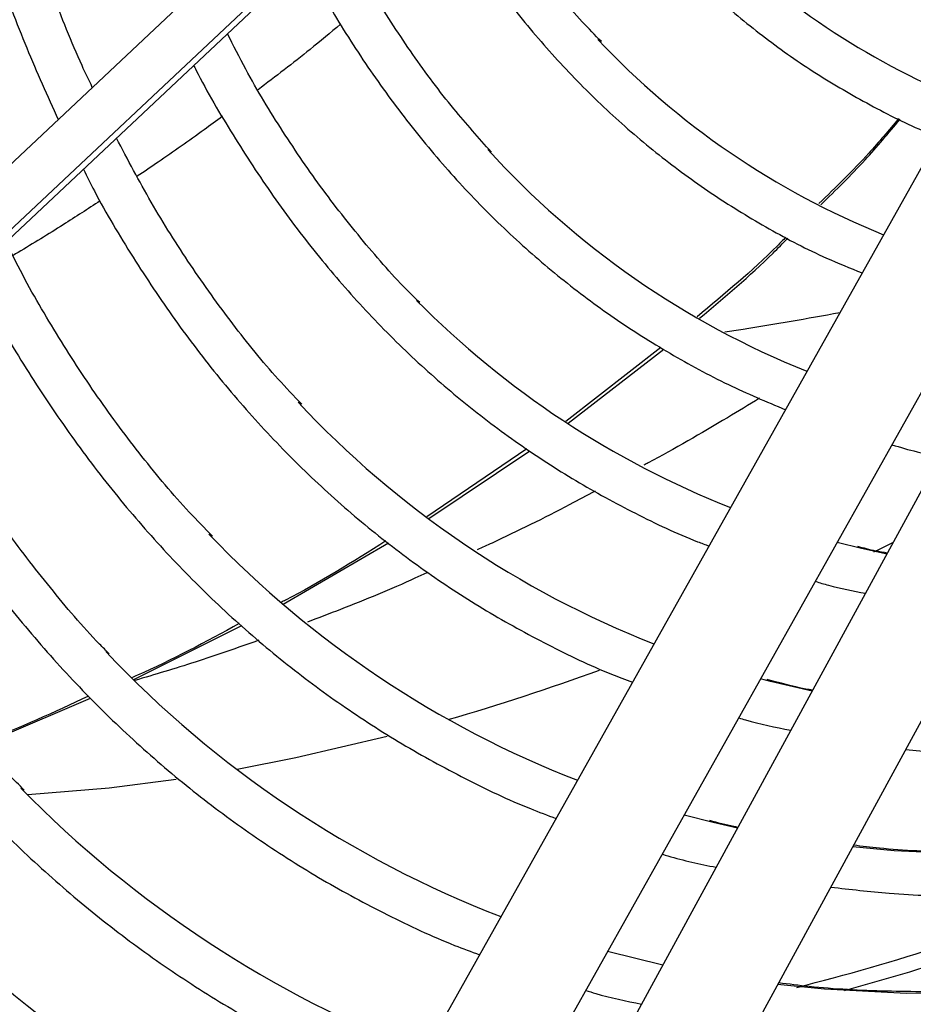
# Model space of a CAD drawing. Units: millimetres. Extents: x 5 to 414, y 3 to 291.
# Drawn here: x 212 to 213, y 42 to 44 of the extents above; entities that cross this region are included whole.
import ezdxf

# ---------------------------------------------------------------- set-up
doc = ezdxf.new("R2010")
doc.units = ezdxf.units.MM

msp = doc.modelspace()

# ---------------------------------------------------------------- linework, layer by layer
at = {"color": 7, "linetype": 'Continuous', "lineweight": 25}
for p, q in [((212.3367, 44.2798), (210.8358, 42.868)), ((210.8683, 42.7818), (212.3949, 44.2179)), ((213.0046, 43.5981), (211.9116, 41.6505)), ((212.0642, 41.5649), (213.1572, 43.5125)), ((213.2419, 43.5238), (212.176, 41.5678)), ((212.3297, 41.4841), (213.3955, 43.44)), ((212.5246, 43.1936), (212.3734, 43.0762)), ((212.377, 43.0735), (212.5289, 43.1908)), ((212.3115, 43.0326), (212.1524, 42.9247)), ((212.1557, 42.9219), (212.3161, 43.0297)), ((212.8429, 42.8744), (212.8045, 42.884)), ((211.9245, 42.7858), (212.0919, 42.8832)), ((211.687, 42.6663), (211.8586, 42.752)), ((212.6987, 42.6633), (212.6829, 42.6674)), ((211.4456, 42.5634), (211.6183, 42.6365)), ((212.6077, 42.439), (212.5614, 42.4508)), ((212.5275, 42.2127), (212.4399, 42.2342))]:
    msp.add_line(p, q, dxfattribs=at)
at = {"color": 8, "linetype": 'Continuous', "lineweight": 25}
for p, q in [((212.3938, 44.2295), (210.8647, 42.791)), ((212.7646, 42.6479), (212.6987, 42.6633)), ((212.646, 42.4303), (212.6077, 42.439))]:
    msp.add_line(p, q, dxfattribs=at)
at = {"color": 7, "linetype": 'Continuous', "lineweight": 25, "flags": 128}
for points in [[(212.8933, 42.8842), (212.8732, 42.8741), (212.8623, 42.8687)], [(212.0896, 42.5759), (211.9448, 42.5418), (211.8513, 42.5234)], [(211.7547, 42.5076), (211.6478, 42.4939), (211.5188, 42.4829)]]:
    msp.add_lwpolyline(points, dxfattribs=at)
at = {"color": 8, "linetype": 'Continuous', "lineweight": 25, "flags": 128}
for points in [[(212.8832, 42.8655), (212.8812, 42.8659), (212.8429, 42.8744)], [(214.1516, 42.6395), (214.1268, 42.6288), (213.9833, 42.5714), (213.8408, 42.5216), (213.6997, 42.4797), (213.5602, 42.4455), (213.4225, 42.4193), (213.2869, 42.401), (213.1536, 42.3908), (213.0229, 42.3885), (212.8951, 42.3942), (212.8291, 42.4005)], [(214.1162, 42.4309), (214.0423, 42.3998), (213.8956, 42.3434), (213.75, 42.2947), (213.6059, 42.2538), (213.4634, 42.2207), (213.3228, 42.1955), (213.1843, 42.1782), (213.0483, 42.169), (212.9148, 42.1677), (212.7842, 42.1744), (212.7099, 42.1819)]]:
    msp.add_lwpolyline(points, dxfattribs=at)
at = {"color": 7, "linetype": 'Continuous', "lineweight": 25}
for centre, radius, start, end in [((213.4561, 44.702), 1.2027, 224.7039, 247.6943), ((213.3624, 44.5683), 1.29, 223.3425, 247.9471), ((213.268, 44.4335), 1.3761, 222.2571, 248.1796), ((213.17, 44.2923), 1.4548, 224.7282, 248.4213), ((213.0798, 44.1641), 1.5486, 223.0562, 248.5434), ((212.9832, 44.0255), 1.6303, 223.8023, 248.7306), ((212.8881, 43.8894), 1.7148, 223.4279, 248.8848), ((211.1299, 46.2296), 3.7778, 286.2462, 290.0761), ((212.7904, 43.7491), 1.7946, 224.3821, 249.0503), ((212.6965, 43.6153), 1.8818, 223.0345, 249.1657)]:
    msp.add_arc(centre, radius, start, end, dxfattribs=at)
at = {"color": 8, "linetype": 'Continuous', "lineweight": 25}
for centre, radius, start, end in [((211.8295, 45.7825), 3.7185, 284.1765, 291.6539), ((211.7985, 45.913), 3.8765, 285.2149, 292.5126)]:
    msp.add_arc(centre, radius, start, end, dxfattribs=at)
at = {"color": 7, "linetype": 'Continuous', "lineweight": 25}
for points, knots in [([(211.6213, 43.6069), (211.6158, 43.6183), (211.5927, 43.6666), (211.5571, 43.7572), (211.5148, 43.8786), (211.4781, 44.0054), (211.4466, 44.1369), (211.4206, 44.273), (211.4, 44.4133), (211.3849, 44.5578), (211.3753, 44.7061), (211.3712, 44.858), (211.3729, 45.0133), (211.3791, 45.1635), (211.3876, 45.2631), (211.3914, 45.3088)], [0, 0, 0, 0, 0.025598, 0.107963, 0.190279, 0.272555, 0.3548, 0.437023, 0.519229, 0.601424, 0.683614, 0.765802, 0.84799, 0.93018, 1, 1, 1, 1]), ([(211.319, 45.2828), (211.3179, 45.2713), (211.3116, 45.205), (211.3056, 45.0864), (211.3011, 44.9273), (211.3028, 44.7716), (211.31, 44.6193), (211.3229, 44.4706), (211.3413, 44.3257), (211.3653, 44.1851), (211.3949, 44.0488), (211.4299, 43.9172), (211.4704, 43.7905), (211.5156, 43.6694), (211.5501, 43.5934), (211.5671, 43.5559)], [0, 0, 0, 0, 0.017196, 0.099258, 0.181327, 0.263402, 0.345481, 0.427563, 0.509644, 0.59172, 0.673787, 0.755839, 0.83787, 0.919871, 1, 1, 1, 1]), ([(212.3103, 44.1384), (212.3249, 44.1121), (212.357, 44.0541), (212.4128, 43.9713), (212.4763, 43.889), (212.5446, 43.8131), (212.6175, 43.7436), (212.6948, 43.6807), (212.7761, 43.6243), (212.8618, 43.5755), (212.9251, 43.5436), (212.9608, 43.5301), (212.9655, 43.5284)], [0, 0, 0, 0, 0.092631, 0.204399, 0.316031, 0.427519, 0.538867, 0.650089, 0.76121, 0.872269, 0.983307, 1, 1, 1, 1]), ([(212.4299, 43.6796), (212.4197, 43.69), (212.3859, 43.7246), (212.3331, 43.7901), (212.2718, 43.8759), (212.2232, 43.9535), (212.197, 44.0046), (212.1876, 44.0229)], [0, 0, 0, 0, 0.1080544, 0.3592411, 0.6101249, 0.8607003, 1, 1, 1, 1]), ([(212.1345, 43.9729), (212.1491, 43.946), (212.1818, 43.8862), (212.2386, 43.8003), (212.3034, 43.7142), (212.3731, 43.6346), (212.4473, 43.5612), (212.526, 43.4945), (212.6089, 43.4343), (212.696, 43.3813), (212.7743, 43.3402), (212.8251, 43.3198), (212.8441, 43.3121)], [0, 0, 0, 0, 0.086994, 0.193555, 0.3, 0.406322, 0.512521, 0.618607, 0.724601, 0.83053, 0.93643, 1, 1, 1, 1]), ([(212.2552, 43.5042), (212.235, 43.5267), (212.1914, 43.5755), (212.1297, 43.6581), (212.0697, 43.7508), (212.0304, 43.8174), (212.0125, 43.8546), (212.0113, 43.857)], [0, 0, 0, 0, 0.218226, 0.473042, 0.727573, 0.981827, 1, 1, 1, 1]), ([(211.9584, 43.8073), (211.9751, 43.7768), (212.0103, 43.7123), (212.0703, 43.621), (212.1369, 43.5319), (212.2083, 43.4492), (212.2843, 43.3728), (212.3648, 43.3029), (212.4495, 43.2397), (212.5383, 43.1834), (212.6289, 43.1344), (212.6918, 43.1077), (212.7222, 43.0949)], [0, 0, 0, 0, 0.091605, 0.193599, 0.295492, 0.397278, 0.498957, 0.600535, 0.70203, 0.803464, 0.904866, 1, 1, 1, 1]), ([(212.1415, 43.2652), (212.1376, 43.2688), (212.1077, 43.2972), (212.0561, 43.3563), (211.987, 43.4428), (211.9234, 43.5362), (211.8728, 43.6191), (211.8455, 43.6732), (211.836, 43.6921)], [0, 0, 0, 0, 0.031925, 0.245638, 0.45915, 0.672445, 0.885524, 1, 1, 1, 1]), ([(211.7825, 43.6418), (211.7836, 43.6395), (211.8027, 43.6008), (211.8443, 43.531), (211.9078, 43.4331), (211.9767, 43.3418), (212.0502, 43.2567), (212.1283, 43.1779), (212.2108, 43.1056), (212.2977, 43.0401), (212.3886, 42.9811), (212.4837, 42.9295), (212.5546, 42.8955), (212.5948, 42.8807), (212.6008, 42.8785)], [0, 0, 0, 0, 0.006342, 0.104366, 0.202309, 0.300163, 0.397921, 0.495586, 0.593162, 0.690664, 0.788111, 0.885526, 0.982935, 1, 1, 1, 1]), ([(212.9021, 43.5572), (212.8865, 43.5386), (212.8465, 43.4911), (212.8024, 43.4483), (212.7756, 43.4222)], [0, 0, 0, 0, 0.391763, 1, 1, 1, 1]), ([(212.7786, 43.4205), (212.8024, 43.4437), (212.8463, 43.4866), (212.8861, 43.5343), (212.9043, 43.5562)], [0, 0, 0, 0, 0.541106, 1, 1, 1, 1]), ([(211.9541, 43.1035), (211.9415, 43.1167), (211.9031, 43.1567), (211.8439, 43.2303), (211.7765, 43.324), (211.7146, 43.4222), (211.6777, 43.492), (211.6596, 43.5262)], [0, 0, 0, 0, 0.11044, 0.335292, 0.559936, 0.78437, 1, 1, 1, 1]), ([(211.6071, 43.4768), (211.6128, 43.4653), (211.6372, 43.4167), (211.6853, 43.3366), (211.7514, 43.2371), (211.8227, 43.144), (211.8986, 43.0571), (211.9792, 42.9765), (212.0642, 42.9025), (212.1534, 42.8351), (212.2468, 42.7744), (212.3443, 42.721), (212.4219, 42.6836), (212.4682, 42.6663), (212.4793, 42.6622)], [0, 0, 0, 0, 0.029278, 0.123678, 0.218006, 0.312252, 0.406415, 0.500494, 0.594495, 0.688431, 0.782318, 0.876177, 0.970031, 1, 1, 1, 1]), ([(211.8122, 42.8939), (211.7998, 42.9065), (211.7607, 42.9462), (211.6996, 43.0198), (211.6289, 43.1142), (211.5636, 43.2154), (211.5154, 43.2978), (211.4907, 43.3484), (211.4843, 43.3613)], [0, 0, 0, 0, 0.096569, 0.304806, 0.512869, 0.720752, 0.92846, 1, 1, 1, 1]), ([(212.7228, 43.3688), (212.7184, 43.3643), (212.6739, 43.319), (212.6256, 43.2787), (212.5821, 43.2424)], [0, 0, 0, 0, 0.099566, 1, 1, 1, 1]), ([(212.5856, 43.2401), (212.6255, 43.2734), (212.6738, 43.3138), (212.7182, 43.3593), (212.7259, 43.3672)], [0, 0, 0, 0, 0.825798, 1, 1, 1, 1]), ([(211.4313, 43.3114), (211.4435, 43.2878), (211.4751, 43.2264), (211.532, 43.1338), (211.601, 43.0331), (211.675, 42.9387), (211.7537, 42.8505), (211.837, 42.7688), (211.9247, 42.6935), (212.0167, 42.625), (212.1127, 42.563), (212.2129, 42.5084), (212.2947, 42.4692), (212.3442, 42.4507), (212.3578, 42.4457)], [0, 0, 0, 0, 0.057256, 0.148393, 0.239463, 0.330459, 0.421381, 0.512228, 0.603007, 0.693729, 0.784409, 0.875066, 0.965718, 1, 1, 1, 1]), ([(212.8085, 43.2488), (212.7569, 43.2394), (212.6955, 43.2283), (212.6358, 43.2194), (212.6262, 43.218)], [0, 0, 0, 0, 0.8404682, 1, 1, 1, 1]), ([(211.6482, 42.707), (211.643, 42.7122), (211.6102, 42.7449), (211.5542, 42.8115), (211.4804, 42.9069), (211.4121, 43.009), (211.3545, 43.1051), (211.3219, 43.1696), (211.3085, 43.196)], [0, 0, 0, 0, 0.038513, 0.243749, 0.448829, 0.653744, 0.858499, 1, 1, 1, 1]), ([(211.2549, 43.1455), (211.2552, 43.145), (211.2745, 43.1049), (211.3175, 43.0303), (211.3844, 42.9225), (211.4568, 42.8213), (211.5339, 42.7261), (211.6156, 42.6372), (211.7019, 42.5548), (211.7926, 42.4789), (211.8875, 42.4097), (211.9864, 42.3471), (212.0896, 42.2918), (212.1729, 42.2525), (212.2231, 42.2339), (212.2363, 42.2291)], [0, 0, 0, 0, 0.00117, 0.089401, 0.177577, 0.26569, 0.353736, 0.441715, 0.529628, 0.617481, 0.705286, 0.793055, 0.880806, 0.968554, 1, 1, 1, 1]), ([(212.6811, 43.113), (212.6642, 43.1027), (212.6049, 43.0665), (212.5436, 43.0314), (212.4998, 43.0081), (212.4975, 43.0069)], [0, 0, 0, 0, 0.274915, 0.962014, 1, 1, 1, 1]), ([(211.5132, 42.4908), (211.505, 42.4988), (211.4682, 42.5348), (211.4073, 42.6051), (211.3309, 42.7018), (211.2595, 42.8048), (211.1936, 42.9143), (211.1512, 42.9896), (211.1323, 43.0299), (211.1322, 43.0301)], [0, 0, 0, 0, 0.054667, 0.243812, 0.432825, 0.621698, 0.810431, 0.999032, 1, 1, 1, 1]), ([(212.8915, 43.0391), (212.9048, 43.0352), (212.9296, 43.0278), (212.9556, 43.023), (212.9678, 43.0208)], [0, 0, 0, 0, 0.532737, 1, 1, 1, 1]), ([(211.0797, 42.9807), (211.0889, 42.9623), (211.1181, 42.904), (211.1728, 42.8116), (211.2433, 42.7037), (211.319, 42.6022), (211.3994, 42.5067), (211.4845, 42.4176), (211.574, 42.335), (211.6678, 42.2589), (211.7659, 42.1895), (211.868, 42.1268), (211.9743, 42.0715), (212.0566, 42.0334), (212.1046, 42.016), (212.1147, 42.0124)], [0, 0, 0, 0, 0.039343, 0.124879, 0.210362, 0.295787, 0.381152, 0.466455, 0.551701, 0.636894, 0.722046, 0.80717, 0.89228, 0.97739, 1, 1, 1, 1]), ([(212.4198, 42.9656), (212.4064, 42.9584), (212.3513, 42.9289), (212.2889, 42.8979), (212.2405, 42.8759), (212.2327, 42.8724)], [0, 0, 0, 0, 0.211885, 0.872098, 1, 1, 1, 1]), ([(212.0877, 42.8864), (212.035, 42.8532), (211.9803, 42.8187), (211.9236, 42.79), (211.9214, 42.7889)], [0, 0, 0, 0, 0.9615, 1, 1, 1, 1]), ([(212.884, 42.8671), (212.8779, 42.8681), (212.8618, 42.8708), (212.8465, 42.875), (212.8371, 42.8776)], [0, 0, 0, 0, 0.384604, 1, 1, 1, 1]), ([(212.1539, 42.8364), (212.1476, 42.8334), (212.1008, 42.8119), (212.0369, 42.7854), (211.9805, 42.7642), (211.9629, 42.7575)], [0, 0, 0, 0, 0.097953, 0.718973, 1, 1, 1, 1]), ([(212.7699, 42.8223), (212.7768, 42.8201), (212.8026, 42.8123), (212.8296, 42.8071), (212.8493, 42.8033)], [0, 0, 0, 0, 0.270091, 1, 1, 1, 1]), ([(210.9034, 42.8148), (210.9238, 42.7761), (210.9653, 42.6972), (211.0343, 42.5853), (211.1086, 42.4776), (211.1879, 42.3761), (211.2719, 42.2808), (211.3604, 42.192), (211.4534, 42.1096), (211.5507, 42.0338), (211.6522, 41.9648), (211.7576, 41.9023), (211.8672, 41.8475), (211.9459, 41.8121), (211.9889, 41.7969), (211.993, 41.7955)], [0, 0, 0, 0, 0.0802029, 0.163264, 0.2462749, 0.329232, 0.4121334, 0.4949801, 0.5777756, 0.660527, 0.743244, 0.8259387, 0.908625, 0.9913132, 1, 1, 1, 1]), ([(212.9134, 42.5552), (212.9429, 42.552), (213.0116, 42.5446), (213.1224, 42.5414), (213.2451, 42.5443), (213.3702, 42.5547), (213.4974, 42.5723), (213.6264, 42.597), (213.7571, 42.629), (213.8891, 42.6679), (214.0224, 42.7145), (214.1178, 42.7508), (214.1688, 42.7736), (214.1749, 42.7763)], [0, 0, 0, 0, 0.076377, 0.177212, 0.278133, 0.379135, 0.48021, 0.581347, 0.682537, 0.783769, 0.885032, 0.986319, 1, 1, 1, 1]), ([(211.8548, 42.7552), (211.8013, 42.7261), (211.7448, 42.6953), (211.6867, 42.6704), (211.6836, 42.6691)], [0, 0, 0, 0, 0.946658, 1, 1, 1, 1]), ([(211.8858, 42.7286), (211.8519, 42.7167), (211.7849, 42.6931), (211.7205, 42.6742), (211.6887, 42.6648)], [0, 0, 0, 0, 0.506584, 1, 1, 1, 1]), ([(212.7653, 42.6493), (212.7617, 42.6499), (212.737, 42.6542), (212.7134, 42.6609), (212.6933, 42.6665)], [0, 0, 0, 0, 0.14643, 1, 1, 1, 1]), ([(214.1534, 42.6498), (214.1109, 42.6316), (214.023, 42.5939), (213.891, 42.5452), (213.7572, 42.5018), (213.6249, 42.4656), (213.4941, 42.4364), (213.3651, 42.4143), (213.2381, 42.3993), (213.1132, 42.3914), (212.991, 42.391), (212.8966, 42.395), (212.8441, 42.4014), (212.8305, 42.4031)], [0, 0, 0, 0, 0.091082, 0.188177, 0.28528, 0.382397, 0.479534, 0.5767, 0.673903, 0.771153, 0.868462, 0.965838, 1, 1, 1, 1]), ([(211.6151, 42.6397), (211.5606, 42.6143), (211.5036, 42.5878), (211.4456, 42.5672), (211.4431, 42.5663)], [0, 0, 0, 0, 0.956489, 1, 1, 1, 1]), ([(212.6482, 42.6054), (212.6517, 42.6044), (212.6785, 42.5961), (212.7064, 42.5905), (212.7307, 42.5856)], [0, 0, 0, 0, 0.132744, 1, 1, 1, 1]), ([(212.7943, 42.3366), (212.8251, 42.333), (212.896, 42.3248), (213.01, 42.3205), (213.1355, 42.3222), (213.2635, 42.3314), (213.3935, 42.3478), (213.5255, 42.3713), (213.6591, 42.4021), (213.7943, 42.4399), (213.9307, 42.485), (214.0459, 42.5277), (214.1157, 42.5579), (214.1395, 42.5682)], [0, 0, 0, 0, 0.074962, 0.171914, 0.268943, 0.366045, 0.463214, 0.56044, 0.657714, 0.755029, 0.852373, 0.949741, 1, 1, 1, 1]), ([(212.6467, 42.4315), (212.6446, 42.4319), (212.6293, 42.4346), (212.6146, 42.4387), (212.602, 42.4423)], [0, 0, 0, 0, 0.1367577, 1, 1, 1, 1]), ([(214.118, 42.4417), (214.1055, 42.436), (214.0464, 42.4091), (213.9413, 42.3678), (213.8032, 42.3181), (213.6664, 42.2758), (213.5309, 42.2404), (213.3971, 42.2121), (213.2652, 42.1909), (213.1353, 42.1768), (213.0075, 42.1698), (212.8824, 42.1703), (212.7836, 42.1752), (212.7276, 42.1824), (212.7114, 42.1845)], [0, 0, 0, 0, 0.0251481, 0.1187269, 0.2123099, 0.3059014, 0.3995067, 0.493132, 0.5867846, 0.6804725, 0.7742047, 0.8679902, 0.9618378, 1, 1, 1, 1]), ([(212.5266, 42.3888), (212.5296, 42.3879), (212.5573, 42.3793), (212.5863, 42.3734), (212.6121, 42.3681)], [0, 0, 0, 0, 0.107068, 1, 1, 1, 1]), ([(212.6751, 42.118), (212.7103, 42.1138), (212.7865, 42.1047), (212.9068, 42.0996), (213.0353, 42.1007), (213.1662, 42.1092), (213.2992, 42.125), (213.4341, 42.1479), (213.5708, 42.178), (213.7091, 42.2152), (213.8486, 42.2597), (213.9803, 42.3072), (214.0657, 42.3432), (214.104, 42.3593)], [0, 0, 0, 0, 0.080529, 0.17401, 0.267561, 0.361177, 0.454853, 0.548581, 0.642355, 0.736165, 0.830003, 0.923864, 1, 1, 1, 1]), ([(214.0826, 42.2333), (214.0532, 42.2203), (213.9762, 42.1863), (213.8523, 42.1389), (213.7111, 42.0904), (213.5713, 42.0491), (213.433, 42.0147), (213.2963, 41.9874), (213.1615, 41.9673), (213.0288, 41.9543), (212.8982, 41.9483), (212.7704, 41.9499), (212.6683, 41.9557), (212.6099, 41.9636), (212.5923, 41.966)], [0, 0, 0, 0, 0.0556763, 0.1460917, 0.2365121, 0.3269417, 0.4173853, 0.5078486, 0.5983382, 0.6888614, 0.779426, 0.8700401, 0.9607112, 1, 1, 1, 1]), ([(212.4052, 42.1724), (212.4104, 42.1708), (212.4391, 42.1619), (212.4691, 42.1557), (212.4936, 42.1506)], [0, 0, 0, 0, 0.181393, 1, 1, 1, 1])]:
    msp.add_open_spline(points, degree=3, knots=knots, dxfattribs=at)
at = {"color": 8, "linetype": 'Continuous', "lineweight": 25}
for points, knots in [([(212.0156, 43.7072), (211.9995, 43.6938), (211.9565, 43.6576), (211.9123, 43.6241), (211.8846, 43.6031)], [0, 0, 0, 0, 0.372724, 1, 1, 1, 1]), ([(211.8281, 43.5609), (211.8183, 43.5537), (211.7845, 43.5288), (211.7393, 43.497), (211.7037, 43.4731), (211.6926, 43.4656)], [0, 0, 0, 0, 0.217922, 0.755563, 1, 1, 1, 1]), ([(211.6338, 43.4266), (211.6143, 43.4139), (211.571, 43.3859), (211.5247, 43.3571), (211.4978, 43.3415), (211.495, 43.3398)], [0, 0, 0, 0, 0.424693, 0.939232, 1, 1, 1, 1])]:
    msp.add_open_spline(points, degree=3, knots=knots, dxfattribs=at)

doc.saveas('drawing.dxf')
